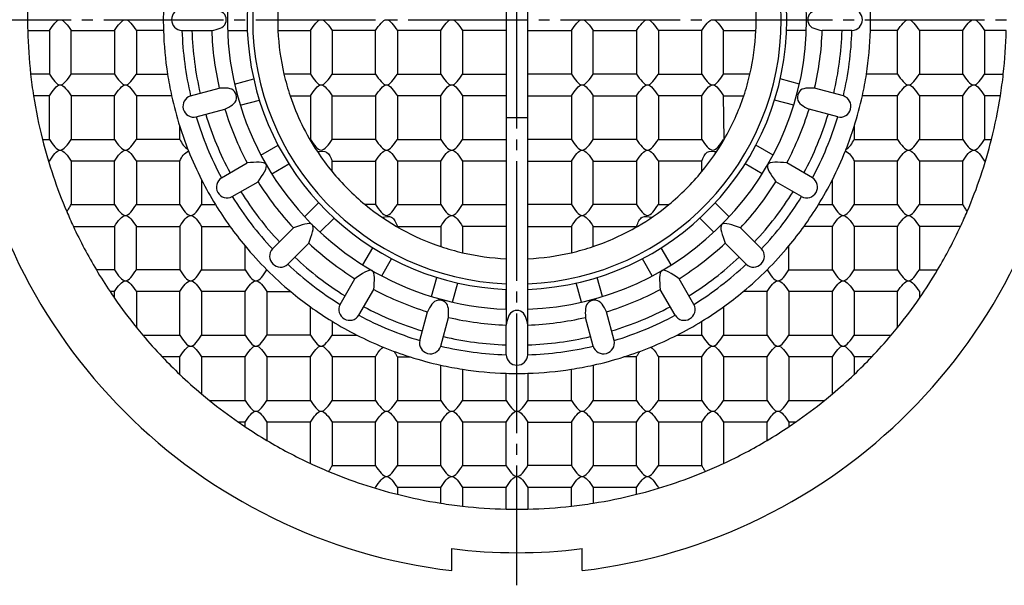
# Model space of a CAD drawing. Units: inches. Extents: x 80 to 300, y -199 to 108.
# Drawn here: x 154 to 245, y -57 to -5 of the extents above; entities that cross this region are included whole.
import ezdxf

# ---------------------------------------------------------------- set-up
doc = ezdxf.new("R2010")
doc.units = ezdxf.units.IN
doc.linetypes.add('DASH_CENTER', pattern=[14, 11, -1, 1, -1])
doc.layers.add('1', color=7, linetype='Continuous')

msp = doc.modelspace()

# ---------------------------------------------------------------- linework, layer by layer
at = {"layer": '1', "color": 2, "linetype": 'DASH_CENTER'}
for p, q in [((199.774, -56.762), (199.774, 47.238)), ((147.774, -4.762), (251.774, -4.762))]:
    msp.add_line(p, q, dxfattribs=at)
at = {"layer": '1', "color": 7, "linetype": 'Continuous'}
for p, q in [((198.774, -3.762), (198.774, -5.762)), ((200.774, -5.762), (200.774, -3.762)), ((154.785, -5.762), (156.774, -5.762)), ((156.774, -5.762), (156.774, -9.762)), ((158.774, -9.762), (158.774, -5.762)), ((158.774, -5.762), (162.774, -5.762)), ((162.774, -5.762), (162.774, -9.762)), ((167.268, -5.762), (164.774, -5.762)), ((164.774, -5.762), (164.774, -9.762)), ((168.972, -5.762), (171.703, -5.762)), ((173.16, -5.762), (174.981, -5.762)), ((177.796, -5.762), (180.774, -5.762)), ((180.774, -5.762), (180.774, -9.762)), ((186.774, -5.762), (182.774, -5.762)), ((182.774, -5.762), (182.774, -9.762)), ((186.774, -9.762), (186.774, -5.762)), ((192.774, -5.762), (188.774, -5.762)), ((188.774, -5.762), (188.774, -9.762)), ((192.774, -9.762), (192.774, -5.762)), ((198.774, -5.762), (194.774, -5.762)), ((194.774, -5.762), (194.774, -9.762)), ((198.774, -5.762), (198.774, -9.762)), ((200.774, -5.762), (204.774, -5.762)), ((200.774, -9.762), (200.774, -5.762)), ((204.774, -5.762), (204.774, -9.762)), ((206.774, -5.762), (210.774, -5.762)), ((206.774, -9.762), (206.774, -5.762)), ((210.774, -5.762), (210.774, -9.762)), ((216.774, -5.762), (212.774, -5.762)), ((212.774, -5.762), (212.774, -9.762)), ((216.774, -9.762), (216.774, -5.762)), ((218.774, -9.762), (218.774, -5.762)), ((218.774, -5.762), (221.751, -5.762)), ((226.387, -5.762), (224.566, -5.762)), ((230.576, -5.762), (227.844, -5.762)), ((234.774, -5.762), (232.279, -5.762)), ((234.774, -9.762), (234.774, -5.762)), ((240.774, -5.762), (236.774, -5.762)), ((236.774, -5.762), (236.774, -9.762)), ((240.774, -9.762), (240.774, -5.762)), ((244.763, -5.762), (242.774, -5.762)), ((242.774, -5.762), (242.774, -9.762)), ((156.774, -9.762), (155.052, -9.762)), ((162.774, -9.762), (158.774, -9.762)), ((164.774, -9.762), (167.64, -9.762)), ((180.774, -9.762), (178.349, -9.762)), ((182.774, -9.762), (186.774, -9.762)), ((188.774, -9.762), (192.774, -9.762)), ((194.774, -9.762), (198.774, -9.762)), ((198.774, -9.762), (198.774, -11.762)), ((204.774, -9.762), (200.774, -9.762)), ((200.774, -11.762), (200.774, -9.762)), ((210.774, -9.762), (206.774, -9.762)), ((212.774, -9.762), (216.774, -9.762)), ((221.198, -9.762), (218.774, -9.762)), ((234.774, -9.762), (231.908, -9.762)), ((236.774, -9.762), (240.774, -9.762)), ((242.774, -9.762), (244.495, -9.762)), ((173.808, -10.684), (175.567, -10.213)), ((225.739, -10.684), (223.98, -10.213)), ((156.774, -11.762), (155.322, -11.762)), ((156.774, -15.762), (156.774, -11.762)), ((162.774, -11.762), (158.774, -11.762)), ((158.774, -11.762), (158.774, -15.762)), ((162.774, -15.762), (162.774, -11.762)), ((168.015, -11.762), (164.774, -11.762)), ((164.774, -11.762), (164.774, -15.762)), ((169.763, -11.768), (172.401, -11.061)), ((178.917, -11.762), (180.774, -11.762)), ((180.774, -11.762), (180.774, -15.762)), ((182.774, -15.762), (182.774, -11.762)), ((182.774, -11.762), (186.774, -11.762)), ((186.774, -11.762), (186.774, -15.762)), ((192.774, -11.762), (188.774, -11.762)), ((188.774, -11.762), (188.774, -15.762)), ((192.774, -15.762), (192.774, -11.762)), ((198.774, -11.762), (194.774, -11.762)), ((194.774, -11.762), (194.774, -15.762)), ((198.774, -11.762), (198.774, -13.762)), ((200.774, -13.762), (200.774, -11.762)), ((200.774, -11.762), (204.774, -11.762)), ((204.774, -11.762), (204.774, -15.762)), ((206.774, -11.762), (210.774, -11.762)), ((206.774, -15.762), (206.774, -11.762)), ((210.774, -11.762), (210.774, -15.762)), ((216.774, -11.762), (212.774, -11.762)), ((212.774, -11.762), (212.774, -15.762)), ((216.774, -15.762), (216.774, -11.762)), ((218.826, -15.762), (218.774, -11.762)), ((218.774, -11.762), (220.63, -11.762)), ((229.785, -11.768), (227.146, -11.061)), ((234.774, -11.762), (231.532, -11.762)), ((234.774, -15.762), (234.774, -11.762)), ((240.774, -11.762), (236.774, -11.762)), ((236.774, -11.762), (236.774, -15.762)), ((240.774, -15.762), (240.774, -11.762)), ((244.226, -11.762), (242.774, -11.762)), ((242.774, -11.762), (242.774, -15.762)), ((174.326, -12.616), (176.085, -12.145)), ((225.222, -12.616), (223.462, -12.145)), ((170.28, -13.7), (172.919, -12.993)), ((229.267, -13.7), (226.629, -12.993)), ((198.774, -13.762), (198.774, -15.762)), ((198.774, -13.762), (200.774, -13.762)), ((200.774, -15.762), (200.774, -13.762)), ((168.774, -15.762), (168.774, -14.59)), ((230.774, -14.59), (230.774, -15.762)), ((156.139, -15.762), (156.774, -15.762)), ((158.774, -15.762), (162.774, -15.762)), ((168.774, -15.762), (164.774, -15.762)), ((176.226, -17.203), (177.803, -16.292)), ((186.774, -15.762), (182.774, -15.762)), ((188.774, -15.762), (192.774, -15.762)), ((194.774, -15.762), (198.774, -15.762)), ((198.774, -15.762), (198.774, -17.762)), ((204.774, -15.762), (200.774, -15.762)), ((200.774, -17.762), (200.774, -15.762)), ((210.774, -15.762), (206.774, -15.762)), ((212.774, -15.762), (216.774, -15.762)), ((223.322, -17.203), (221.745, -16.292)), ((230.774, -15.762), (234.774, -15.762)), ((236.774, -15.762), (240.774, -15.762)), ((242.774, -15.762), (243.409, -15.762)), ((162.774, -17.762), (158.774, -17.762)), ((158.774, -17.762), (158.774, -21.762)), ((162.774, -21.762), (162.774, -17.762)), ((168.774, -17.762), (164.774, -17.762)), ((164.774, -17.762), (164.774, -21.762)), ((168.774, -21.762), (168.774, -17.762)), ((172.599, -19.297), (174.964, -17.931)), ((177.226, -18.935), (178.803, -18.024)), ((182.774, -18.726), (182.774, -17.762)), ((182.774, -17.762), (186.774, -17.762)), ((186.774, -17.762), (186.774, -21.762)), ((192.774, -17.762), (188.774, -17.762)), ((188.774, -17.762), (188.774, -21.762)), ((192.774, -21.762), (192.774, -17.762)), ((198.774, -17.762), (194.774, -17.762)), ((194.774, -17.762), (194.774, -21.762)), ((198.774, -17.762), (198.774, -21.762)), ((200.774, -17.762), (204.774, -17.762)), ((200.774, -21.762), (200.774, -17.762)), ((204.774, -17.762), (204.774, -21.762)), ((206.774, -17.762), (210.774, -17.762)), ((206.774, -21.762), (206.774, -17.762)), ((210.774, -17.762), (210.774, -21.762)), ((216.774, -17.762), (212.774, -17.762)), ((212.774, -17.762), (212.774, -21.762)), ((216.774, -18.726), (216.774, -17.762)), ((222.322, -18.935), (220.745, -18.024)), ((226.949, -19.297), (224.583, -17.931)), ((234.774, -17.762), (230.774, -17.762)), ((230.774, -17.762), (230.774, -21.762)), ((234.774, -21.762), (234.774, -17.762)), ((240.774, -17.762), (236.774, -17.762)), ((236.774, -17.762), (236.774, -21.762)), ((240.774, -21.762), (240.774, -17.762)), ((170.774, -19.479), (170.774, -21.762)), ((173.599, -21.029), (175.964, -19.663)), ((225.949, -21.029), (223.583, -19.663)), ((228.774, -21.762), (228.774, -19.479)), ((180.248, -22.873), (181.536, -21.586)), ((219.299, -22.873), (218.012, -21.586)), ((158.774, -21.762), (162.774, -21.762)), ((164.774, -21.762), (168.774, -21.762)), ((170.774, -21.762), (172.05, -21.762)), ((186.774, -21.762), (185.809, -21.762)), ((188.774, -21.762), (192.774, -21.762)), ((194.774, -21.762), (198.774, -21.762)), ((198.774, -21.762), (198.774, -23.762)), ((204.774, -21.762), (200.774, -21.762)), ((200.774, -23.762), (200.774, -21.762)), ((210.774, -21.762), (206.774, -21.762)), ((212.774, -21.762), (213.738, -21.762)), ((227.497, -21.762), (228.774, -21.762)), ((230.774, -21.762), (234.774, -21.762)), ((236.774, -21.762), (240.774, -21.762)), ((181.662, -24.288), (182.95, -23)), ((217.885, -24.288), (216.597, -23)), ((158.982, -23.762), (162.774, -23.762)), ((162.774, -23.762), (162.774, -27.762)), ((164.774, -23.762), (168.774, -23.762)), ((164.774, -27.762), (164.774, -23.762)), ((168.774, -23.762), (168.774, -27.762)), ((170.774, -23.762), (170.774, -27.762)), ((170.774, -23.762), (173.381, -23.762)), ((177.286, -25.835), (179.218, -23.904)), ((188.683, -23.762), (192.774, -23.762)), ((192.774, -23.762), (192.774, -25.619)), ((198.774, -23.762), (194.774, -23.762)), ((194.774, -23.762), (194.774, -26.186)), ((198.774, -23.762), (198.774, -32.832)), ((200.774, -23.762), (204.774, -23.762)), ((200.774, -32.832), (200.774, -23.762)), ((204.774, -23.762), (204.774, -26.186)), ((206.774, -25.619), (206.774, -23.762)), ((206.774, -23.762), (210.864, -23.762)), ((222.261, -25.835), (220.33, -23.904)), ((228.774, -23.762), (226.167, -23.762)), ((228.774, -27.762), (228.774, -23.762)), ((234.774, -23.762), (230.774, -23.762)), ((230.774, -23.762), (230.774, -27.762)), ((234.774, -27.762), (234.774, -23.762)), ((240.566, -23.762), (236.774, -23.762)), ((236.774, -23.762), (236.774, -27.762)), ((178.701, -27.249), (180.632, -25.318)), ((220.847, -27.249), (218.915, -25.318)), ((174.774, -27.762), (174.774, -25.561)), ((185.601, -27.31), (186.512, -25.733)), ((213.947, -27.31), (213.036, -25.733)), ((224.774, -27.762), (224.774, -25.561)), ((187.333, -28.31), (188.244, -26.733)), ((212.214, -28.31), (211.304, -26.733)), ((162.774, -27.762), (161.096, -27.762)), ((168.774, -27.762), (164.774, -27.762)), ((170.774, -27.762), (174.774, -27.762)), ((224.774, -27.762), (228.774, -27.762)), ((230.774, -27.762), (234.774, -27.762)), ((236.774, -27.762), (238.452, -27.762)), ((183.507, -30.937), (184.872, -28.572)), ((191.92, -30.21), (192.391, -28.451)), ((193.852, -30.727), (194.323, -28.968)), ((205.696, -30.727), (205.225, -28.968)), ((207.628, -30.21), (207.156, -28.451)), ((216.041, -30.937), (214.675, -28.572)), ((162.774, -29.762), (162.357, -29.762)), ((162.774, -30.374), (162.774, -29.762)), ((168.774, -29.762), (164.774, -29.762)), ((164.774, -29.762), (164.774, -33.046)), ((168.774, -33.762), (168.774, -29.762)), ((174.774, -29.762), (170.774, -29.762)), ((170.774, -29.762), (170.774, -33.762)), ((174.774, -33.762), (174.774, -29.762)), ((176.774, -29.762), (176.774, -33.762)), ((176.774, -29.762), (178.975, -29.762)), ((185.239, -31.937), (186.605, -29.572)), ((198.774, -31.375), (198.774, -29.554)), ((200.774, -31.375), (200.774, -29.554)), ((214.309, -31.937), (212.943, -29.572)), ((222.774, -29.762), (220.573, -29.762)), ((222.774, -33.762), (222.774, -29.762)), ((228.774, -29.762), (224.774, -29.762)), ((224.774, -29.762), (224.774, -33.762)), ((228.774, -33.762), (228.774, -29.762)), ((234.774, -29.762), (230.774, -29.762)), ((230.774, -29.762), (230.774, -33.762)), ((234.774, -33.046), (234.774, -29.762)), ((236.774, -29.762), (236.774, -30.374)), ((180.774, -33.762), (180.774, -31.155)), ((190.836, -34.255), (191.543, -31.617)), ((208.712, -34.255), (208.005, -31.617)), ((218.774, -31.155), (218.774, -33.762)), ((182.774, -32.485), (182.774, -33.762)), ((192.768, -34.773), (193.474, -32.135)), ((206.78, -34.773), (206.073, -32.135)), ((216.774, -33.762), (216.774, -32.485)), ((198.774, -35.564), (198.774, -32.832)), ((200.774, -35.564), (200.774, -32.832)), ((165.364, -33.762), (168.774, -33.762)), ((170.774, -33.762), (174.774, -33.762)), ((180.774, -33.762), (176.774, -33.762)), ((182.774, -33.762), (185.057, -33.762)), ((214.491, -33.762), (216.774, -33.762)), ((218.774, -33.762), (222.774, -33.762)), ((224.774, -33.762), (228.774, -33.762)), ((230.774, -33.762), (234.183, -33.762)), ((168.774, -35.762), (167.155, -35.762)), ((168.774, -37.381), (168.774, -35.762)), ((174.774, -35.762), (170.774, -35.762)), ((170.774, -35.762), (170.774, -39.171)), ((174.774, -39.762), (174.774, -35.762)), ((180.774, -35.762), (176.774, -35.762)), ((176.774, -35.762), (176.774, -39.762)), ((180.774, -39.762), (180.774, -35.762)), ((186.774, -35.762), (182.774, -35.762)), ((182.774, -35.762), (182.774, -39.762)), ((186.774, -39.762), (186.774, -35.762)), ((188.774, -35.762), (189.945, -35.762)), ((188.774, -35.762), (188.774, -39.762)), ((210.774, -35.762), (209.602, -35.762)), ((210.774, -39.762), (210.774, -35.762)), ((216.774, -35.762), (212.774, -35.762)), ((212.774, -35.762), (212.774, -39.762)), ((216.774, -39.762), (216.774, -35.762)), ((222.774, -35.762), (218.774, -35.762)), ((218.774, -35.762), (218.774, -39.762)), ((222.774, -39.762), (222.774, -35.762)), ((228.774, -35.762), (224.774, -35.762)), ((224.774, -35.762), (224.774, -39.762)), ((228.774, -39.171), (228.774, -35.762)), ((232.393, -35.762), (230.774, -35.762)), ((230.774, -35.762), (230.774, -37.381)), ((192.774, -39.762), (192.774, -36.52)), ((194.774, -36.896), (194.774, -39.762)), ((204.774, -39.762), (204.774, -36.896)), ((206.774, -36.52), (206.774, -39.762)), ((198.774, -39.762), (198.774, -37.267)), ((200.774, -37.267), (200.774, -39.762)), ((171.489, -39.762), (174.774, -39.762)), ((176.774, -39.762), (180.774, -39.762)), ((182.774, -39.762), (186.774, -39.762)), ((188.774, -39.762), (192.774, -39.762)), ((194.774, -39.762), (198.774, -39.762)), ((200.774, -39.762), (204.774, -39.762)), ((206.774, -39.762), (210.774, -39.762)), ((212.774, -39.762), (216.774, -39.762)), ((218.774, -39.762), (222.774, -39.762)), ((224.774, -39.762), (228.058, -39.762)), ((174.774, -41.762), (174.161, -41.762)), ((174.774, -42.178), (174.774, -41.762)), ((180.774, -41.762), (176.774, -41.762)), ((176.774, -41.762), (176.774, -43.44)), ((180.774, -45.554), (180.774, -41.762)), ((186.774, -41.762), (182.774, -41.762)), ((182.774, -41.762), (182.774, -45.762)), ((186.774, -45.762), (186.774, -41.762)), ((192.774, -41.762), (188.774, -41.762)), ((188.774, -41.762), (188.774, -45.762)), ((192.774, -45.762), (192.774, -41.762)), ((198.774, -41.762), (194.774, -41.762)), ((194.774, -41.762), (194.774, -45.762)), ((198.774, -45.762), (198.774, -41.762)), ((200.774, -45.762), (200.774, -41.762)), ((200.774, -41.762), (204.774, -41.762)), ((204.774, -41.762), (204.774, -45.762)), ((210.774, -41.762), (206.774, -41.762)), ((206.774, -41.762), (206.774, -45.762)), ((210.774, -45.762), (210.774, -41.762)), ((216.774, -41.762), (212.774, -41.762)), ((212.774, -41.762), (212.774, -45.762)), ((216.774, -45.762), (216.774, -41.762)), ((222.774, -41.762), (218.774, -41.762)), ((218.774, -41.762), (218.774, -45.554)), ((222.774, -43.44), (222.774, -41.762)), ((225.386, -41.762), (224.774, -41.762)), ((224.774, -41.762), (224.774, -42.178)), ((182.774, -45.762), (186.774, -45.762)), ((188.774, -45.762), (192.774, -45.762)), ((194.774, -45.762), (198.774, -45.762)), ((204.774, -45.762), (200.774, -45.762)), ((206.774, -45.762), (210.774, -45.762)), ((212.774, -45.762), (216.774, -45.762)), ((192.774, -47.762), (188.774, -47.762)), ((188.774, -47.762), (188.774, -48.397)), ((192.774, -49.214), (192.774, -47.762)), ((198.774, -47.762), (194.774, -47.762)), ((194.774, -47.762), (194.774, -49.483)), ((198.774, -49.751), (198.774, -47.762)), ((204.774, -47.762), (200.774, -47.762)), ((200.774, -47.762), (200.774, -49.751)), ((204.774, -49.483), (204.774, -47.762)), ((210.774, -47.762), (206.774, -47.762)), ((206.774, -47.762), (206.774, -49.214)), ((210.774, -48.397), (210.774, -47.762)), ((193.774, -55.408), (193.774, -53.393)), ((205.774, -55.408), (205.774, -53.393))]:
    msp.add_line(p, q, dxfattribs=at)
for centre, radius, start, end in [((199.774, -4.762), 26.632, 272.15187, 87.84813), ((199.774, -4.762), 24.813, 272.30977, 87.69023), ((199.774, -4.762), 24.303, 92.35823, 267.64177), ((199.774, -4.762), 24.303, 0, 87.64177), ((199.774, -4.762), 24.813, 107.30977, 267.69023), ((199.774, -4.762), 26.632, 152.15187, 267.84813), ((199.774, -4.762), 45, 178.72666, 180), ((199.774, -4.762), 32.521, 178.2379, 181.7621), ((169.014, -4.762), 1.001, 92.42401, 267.57599), ((199.774, -4.762), 22, 177.39475, 182.60525), ((199.774, -4.762), 22, 357.39475, 2.60525), ((230.533, -4.762), 1.001, 272.42401, 87.57599), ((199.774, -4.762), 32.521, 358.2379, 1.7621), ((199.774, -4.762), 45, 180, 181.27334), ((199.774, -4.762), 24.303, 272.35823, 0), ((199.774, -4.762), 45, 181.27334, 186.37937), ((199.774, -4.762), 32.521, 181.7621, 188.8442), ((199.774, -4.762), 30.818, 181.85949, 193.14051), ((199.774, -4.762), 29.908, 181.91609, 193.08391), ((199.774, -4.762), 28.088, 182.04028, 192.95972), ((199.774, -4.762), 22, 182.60525, 193.13656), ((199.774, -4.762), 22, 346.86344, 357.39475), ((199.774, -4.762), 28.088, 347.04028, 357.95972), ((199.774, -4.762), 29.908, 346.91609, 358.08391), ((199.774, -4.762), 30.818, 346.85949, 358.14051), ((199.774, -4.762), 32.521, 351.1558, 358.2379), ((199.774, -4.762), 45, 353.62063, 358.72666), ((199.774, -4.762), 45, 186.37937, 188.94902), ((199.774, -4.762), 32.521, 188.8442, 192.43005), ((199.774, -4.762), 22, 193.13656, 198.553), ((199.774, -4.762), 22, 341.447, 346.86344), ((199.774, -4.762), 32.521, 347.56995, 351.1558), ((199.774, -4.762), 45, 351.05098, 353.62063), ((199.774, -4.762), 51, 186.75633, 263.24367), ((199.774, -4.762), 51, 186.75633, 263.24367), ((199.774, -4.762), 51, 276.75633, 353.24367), ((199.774, -4.762), 45, 188.94902, 194.149), ((199.774, -4.762), 32.521, 192.43005, 197.59083), ((170.062, -12.723), 1.001, 107.42401, 282.57599), ((199.774, -4.762), 22, 198.553, 213.45041), ((199.774, -4.762), 22, 330, 341.447), ((229.485, -12.723), 1.001, 257.42401, 72.57599), ((199.774, -4.762), 32.521, 342.40917, 347.56995), ((199.774, -4.762), 45, 345.851, 351.05098), ((199.774, -4.762), 29.908, 196.91609, 208.08391), ((199.774, -4.762), 28.088, 197.04028, 207.95972), ((199.774, -4.762), 28.088, 332.04028, 342.95972), ((199.774, -4.762), 29.908, 331.91609, 343.08391), ((199.774, -4.762), 30.818, 196.85949, 208.14051), ((199.774, -4.762), 30.818, 331.85949, 343.14051), ((199.774, -4.762), 32.521, 197.59083, 201.53469), ((199.774, -4.762), 32.521, 338.46531, 342.40917), ((199.774, -4.762), 45, 194.149, 203.07728), ((199.774, -4.762), 22, 320.59943, 330), ((199.774, -4.762), 45, 336.92272, 345.851), ((199.774, -4.762), 32.521, 201.53469, 201.73609), ((199.774, -4.762), 32.521, 201.73609, 206.90732), ((199.774, -4.762), 22, 213.45041, 219.40057), ((199.774, -4.762), 32.521, 333.09268, 338.26391), ((199.774, -4.762), 32.521, 338.26391, 338.46531), ((199.774, -4.762), 22, 219.40057, 230.59943), ((199.774, -4.762), 22, 309.40057, 320.59943), ((199.774, -4.762), 32.521, 206.90732, 211.51649), ((173.135, -20.142), 1.001, 122.42401, 297.57599), ((199.774, -4.762), 28.088, 212.04028, 222.95972), ((199.774, -4.762), 28.088, 317.04028, 327.95972), ((226.412, -20.142), 1.001, 242.42401, 57.57599), ((199.774, -4.762), 32.521, 328.48351, 333.09268), ((199.774, -4.762), 29.908, 211.91609, 223.08391), ((199.774, -4.762), 29.908, 316.91609, 328.08391), ((199.774, -4.762), 30.818, 211.85949, 223.14051), ((199.774, -4.762), 30.818, 316.85949, 328.14051), ((199.774, -4.762), 45, 203.07728, 204.97497), ((199.774, -4.762), 32.521, 211.51649, 215.74955), ((199.774, -4.762), 22, 230.59943, 251.447), ((199.774, -4.762), 22, 300.27264, 309.40057), ((199.774, -4.762), 32.521, 324.25045, 328.48351), ((199.774, -4.762), 45, 335.02503, 336.92272), ((199.774, -4.762), 45, 204.97497, 210.73787), ((199.774, -4.762), 32.521, 215.74955, 219.75902), ((199.774, -4.762), 22, 288.553, 300.27264), ((199.774, -4.762), 32.521, 320.24098, 324.25045), ((199.774, -4.762), 45, 329.26213, 335.02503), ((199.774, -4.762), 28.088, 227.04028, 237.95972), ((199.774, -4.762), 28.088, 302.04028, 312.95972), ((199.774, -4.762), 32.521, 219.75902, 230.24098), ((178.024, -26.512), 1.001, 137.42401, 312.57599), ((199.774, -4.762), 22, 251.447, 256.86344), ((199.774, -4.762), 22, 256.86344, 267.39475), ((199.774, -4.762), 22, 272.60525, 283.13656), ((199.774, -4.762), 22, 283.13656, 288.553), ((199.774, -4.762), 32.521, 309.75902, 320.24098), ((221.524, -26.512), 1.001, 227.42401, 42.57599), ((199.774, -4.762), 29.908, 226.91609, 238.08391), ((199.774, -4.762), 29.908, 301.91609, 313.08391), ((199.774, -4.762), 45, 210.73787, 213.74899), ((199.774, -4.762), 30.818, 226.85949, 238.14051), ((199.774, -4.762), 30.818, 301.85949, 313.14051), ((199.774, -4.762), 45, 325.30787, 329.26213), ((199.774, -4.762), 45, 213.74899, 214.69213), ((199.774, -4.762), 32.521, 230.24098, 234.25045), ((199.774, -4.762), 28.088, 242.04028, 252.95972), ((199.774, -4.762), 28.088, 287.04028, 297.95972), ((199.774, -4.762), 32.521, 305.74955, 309.75902), ((199.774, -4.762), 45, 214.69213, 218.94244), ((199.774, -4.762), 45, 321.05756, 325.30787), ((199.774, -4.762), 32.521, 234.25045, 238.48351), ((184.394, -31.4), 1.001, 152.42401, 327.57599), ((199.774, -4.762), 29.908, 241.91609, 253.08391), ((199.774, -4.762), 29.908, 286.91609, 298.08391), ((215.153, -31.4), 1.001, 212.42401, 27.57599), ((199.774, -4.762), 32.521, 301.51649, 305.74955), ((199.774, -4.762), 32.521, 238.48351, 243.09268), ((199.774, -4.762), 30.818, 241.85949, 253.14051), ((199.774, -4.762), 28.088, 257.04028, 267.95972), ((199.774, -4.762), 28.088, 272.04028, 282.95972), ((199.774, -4.762), 30.818, 286.85949, 298.14051), ((199.774, -4.762), 32.521, 296.90732, 301.51649), ((199.774, -4.762), 45, 218.94244, 220.12403), ((199.774, -4.762), 45, 319.87597, 321.05756), ((199.774, -4.762), 45, 220.12403, 223.54222), ((199.774, -4.762), 32.521, 243.09268, 252.40917), ((191.813, -34.473), 1.001, 167.42401, 342.57599), ((199.774, -4.762), 29.908, 256.91609, 268.08391), ((199.774, -4.762), 29.908, 271.91609, 283.08391), ((207.735, -34.473), 1.001, 197.42401, 12.57599), ((199.774, -4.762), 32.521, 287.59083, 296.90732), ((199.774, -4.762), 45, 316.45778, 319.87597), ((199.774, -4.762), 30.818, 256.85949, 268.14051), ((199.774, -4.762), 30.818, 271.85949, 283.14051), ((199.774, -4.762), 45, 223.54222, 226.45778), ((199.774, -4.762), 32.521, 252.40917, 257.56995), ((199.774, -35.521), 1.001, 182.42401, 357.57599), ((199.774, -4.762), 32.521, 282.43005, 287.59083), ((199.774, -4.762), 45, 313.54222, 316.45778), ((199.774, -4.762), 32.521, 257.56995, 261.1558), ((199.774, -4.762), 32.521, 261.1558, 268.2379), ((199.774, -4.762), 32.521, 271.7621, 278.8442), ((199.774, -4.762), 32.521, 278.8442, 282.43005), ((199.774, -4.762), 45, 226.45778, 229.87597), ((199.774, -4.762), 32.521, 268.2379, 271.7621), ((199.774, -4.762), 45, 310.12403, 313.54222), ((199.774, -4.762), 45, 229.87597, 231.05756), ((199.774, -4.762), 45, 231.05756, 235.30787), ((199.774, -4.762), 45, 304.69213, 308.94244), ((199.774, -4.762), 45, 308.94244, 310.12403), ((199.774, -4.762), 45, 235.30787, 236.25101), ((199.774, -4.762), 45, 236.25101, 239.26213), ((199.774, -4.762), 45, 300.73787, 303.74899), ((199.774, -4.762), 45, 303.74899, 304.69213), ((199.774, -4.762), 45, 239.26213, 245.02503), ((199.774, -4.762), 45, 294.97497, 300.73787), ((199.774, -4.762), 45, 245.02503, 247.36647), ((199.774, -4.762), 45, 292.63353, 294.97497), ((199.774, -4.762), 45, 247.36647, 255.851), ((199.774, -4.762), 45, 284.149, 292.63353), ((199.774, -4.762), 45, 255.851, 261.05098), ((199.774, -4.762), 45, 278.94902, 284.149), ((199.774, -4.762), 45, 261.05098, 263.62063), ((199.774, -4.762), 45, 263.62063, 268.72666), ((199.774, -4.762), 45, 268.72666, 271.27334), ((199.774, -4.762), 45, 271.27334, 276.37937), ((199.774, -4.762), 45, 276.37937, 278.94902), ((199.774, -4.762), 49, 262.96654, 277.03346), ((199.774, -4.762), 49, 262.96654, 277.03346)]:
    msp.add_arc(centre, radius, start, end, dxfattribs=at)
for points, knots in [([(171.703, -5.762), (172.255, -5.645), (173.062, -5.473), (173.062, -4.051), (172.255, -3.879), (171.703, -3.762)], [0, 0, 0, 0, 1.441688, 2.108355, 3.550043, 3.550043, 3.550043, 3.550043]), ([(227.844, -3.762), (227.292, -3.879), (226.485, -4.051), (226.485, -5.473), (227.292, -5.645), (227.844, -5.762)], [0, 0, 0, 0, 1.441688, 2.108355, 3.550043, 3.550043, 3.550043, 3.550043]), ([(172.919, -12.993), (173.421, -12.737), (174.157, -12.362), (173.788, -10.988), (172.964, -11.032), (172.401, -11.061)], [0, 0, 0, 0, 1.441688, 2.108355, 3.550043, 3.550043, 3.550043, 3.550043]), ([(227.146, -11.061), (226.583, -11.032), (225.759, -10.988), (225.391, -12.362), (226.126, -12.737), (226.629, -12.993)], [0, 0, 0, 0, 1.441688, 2.108355, 3.550043, 3.550043, 3.550043, 3.550043]), ([(168.774, -15.762), (168.864, -15.947), (169.043, -16.316), (169.363, -16.572), (169.523, -16.699)], [0, 0, 0, 0, 0.609202, 1.213566, 1.213566, 1.213566, 1.213566]), ([(230.024, -16.699), (230.184, -16.572), (230.505, -16.316), (230.684, -15.947), (230.774, -15.762)], [0, 0, 0, 0, 0.604364, 1.213566, 1.213566, 1.213566, 1.213566]), ([(168.774, -17.762), (168.866, -17.568), (169.051, -17.184), (169.394, -16.931), (169.565, -16.805)], [0, 0, 0, 0, 0.632599, 1.258738, 1.258738, 1.258738, 1.258738]), ([(181.418, -16.889), (181.735, -16.856), (182.405, -16.788), (182.647, -17.426), (182.774, -17.762)], [0, 0, 0, 0, 0.858725, 1.811446, 1.811446, 1.811446, 1.811446]), ([(216.774, -17.762), (216.901, -17.426), (217.142, -16.788), (217.812, -16.856), (218.13, -16.889)], [0, 0, 0, 0, 0.952721, 1.811446, 1.811446, 1.811446, 1.811446]), ([(229.982, -16.805), (230.153, -16.931), (230.497, -17.184), (230.681, -17.568), (230.774, -17.762)], [0, 0, 0, 0, 0.626139, 1.258738, 1.258738, 1.258738, 1.258738]), ([(158.375, -22.401), (158.45, -22.3), (158.601, -22.098), (158.716, -21.874), (158.774, -21.762)], [0, 0, 0, 0, 0.3770498, 0.7543135, 0.7543135, 0.7543135, 0.7543135]), ([(240.774, -21.762), (240.831, -21.874), (240.946, -22.098), (241.097, -22.3), (241.173, -22.401)], [0, 0, 0, 0, 0.3772637, 0.7543135, 0.7543135, 0.7543135, 0.7543135]), ([(187.365, -22.929), (187.692, -22.868), (188.384, -22.741), (188.639, -23.409), (188.774, -23.762)], [0, 0, 0, 0, 0.882313, 1.870952, 1.870952, 1.870952, 1.870952]), ([(210.774, -23.762), (210.908, -23.409), (211.163, -22.741), (211.856, -22.868), (212.182, -22.929)], [0, 0, 0, 0, 0.988639, 1.870952, 1.870952, 1.870952, 1.870952]), ([(193.474, -32.135), (193.504, -31.571), (193.547, -30.747), (192.173, -30.379), (191.799, -31.114), (191.543, -31.617)], [0, 0, 0, 0, 1.441688, 2.108355, 3.550043, 3.550043, 3.550043, 3.550043]), ([(208.005, -31.617), (207.749, -31.114), (207.374, -30.379), (206, -30.747), (206.043, -31.571), (206.073, -32.135)], [0, 0, 0, 0, 1.441688, 2.108355, 3.550043, 3.550043, 3.550043, 3.550043]), ([(200.774, -32.832), (200.656, -32.28), (200.485, -31.473), (199.063, -31.473), (198.891, -32.28), (198.774, -32.832)], [0, 0, 0, 0, 1.441688, 2.108355, 3.550043, 3.550043, 3.550043, 3.550043]), ([(186.774, -35.762), (186.859, -35.589), (187.03, -35.245), (187.316, -34.989), (187.459, -34.861)], [0, 0, 0, 0, 0.572271, 1.141503, 1.141503, 1.141503, 1.141503]), ([(188.478, -35.258), (188.532, -35.339), (188.64, -35.501), (188.729, -35.675), (188.774, -35.762)], [0, 0, 0, 0, 0.2924103, 0.5848751, 0.5848751, 0.5848751, 0.5848751]), ([(210.774, -35.762), (210.818, -35.675), (210.907, -35.501), (211.015, -35.339), (211.07, -35.258)], [0, 0, 0, 0, 0.2924648, 0.5848751, 0.5848751, 0.5848751, 0.5848751]), ([(212.088, -34.861), (212.231, -34.989), (212.518, -35.245), (212.688, -35.589), (212.774, -35.762)], [0, 0, 0, 0, 0.569232, 1.141503, 1.141503, 1.141503, 1.141503]), ([(182.456, -46.296), (182.515, -46.21), (182.632, -46.039), (182.726, -45.854), (182.774, -45.762)], [0, 0, 0, 0, 0.3110296, 0.6221343, 0.6221343, 0.6221343, 0.6221343]), ([(216.774, -45.762), (216.821, -45.854), (216.916, -46.039), (217.033, -46.21), (217.091, -46.296)], [0, 0, 0, 0, 0.3111047, 0.6221343, 0.6221343, 0.6221343, 0.6221343])]:
    msp.add_open_spline(points, degree=3, knots=knots, dxfattribs=at)
for points in [[(156.774, -5.762), (157.107, -5.262), (157.774, -4.262), (158.44, -5.262), (158.774, -5.762)], [(162.774, -5.762), (163.107, -5.262), (163.774, -4.262), (164.44, -5.262), (164.774, -5.762)], [(180.774, -5.762), (181.107, -5.262), (181.774, -4.262), (182.44, -5.262), (182.774, -5.762)], [(186.774, -5.762), (187.107, -5.262), (187.774, -4.262), (188.44, -5.262), (188.774, -5.762)], [(192.774, -5.762), (193.107, -5.262), (193.774, -4.262), (194.44, -5.262), (194.774, -5.762)], [(204.774, -5.762), (205.107, -5.262), (205.774, -4.262), (206.44, -5.262), (206.774, -5.762)], [(210.774, -5.762), (211.107, -5.262), (211.774, -4.262), (212.44, -5.262), (212.774, -5.762)], [(216.774, -5.762), (217.107, -5.262), (217.774, -4.262), (218.44, -5.262), (218.774, -5.762)], [(234.774, -5.762), (235.107, -5.262), (235.774, -4.262), (236.44, -5.262), (236.774, -5.762)], [(240.774, -5.762), (241.107, -5.262), (241.774, -4.262), (242.44, -5.262), (242.774, -5.762)], [(156.774, -9.762), (157.107, -10.262), (157.774, -11.262), (158.44, -10.262), (158.774, -9.762)], [(162.774, -9.762), (163.107, -10.262), (163.774, -11.262), (164.44, -10.262), (164.774, -9.762)], [(180.774, -9.762), (181.107, -10.262), (181.774, -11.262), (182.44, -10.262), (182.774, -9.762)], [(186.774, -9.762), (187.107, -10.262), (187.774, -11.262), (188.44, -10.262), (188.774, -9.762)], [(192.774, -9.762), (193.107, -10.262), (193.774, -11.262), (194.44, -10.262), (194.774, -9.762)], [(204.774, -9.762), (205.107, -10.262), (205.774, -11.262), (206.44, -10.262), (206.774, -9.762)], [(210.774, -9.762), (211.107, -10.262), (211.774, -11.262), (212.44, -10.262), (212.774, -9.762)], [(216.774, -9.762), (217.107, -10.262), (217.774, -11.262), (218.44, -10.262), (218.774, -9.762)], [(234.774, -9.762), (235.107, -10.262), (235.774, -11.262), (236.44, -10.262), (236.774, -9.762)], [(240.774, -9.762), (241.107, -10.262), (241.774, -11.262), (242.44, -10.262), (242.774, -9.762)], [(156.774, -11.762), (157.107, -11.262), (157.774, -10.262), (158.44, -11.262), (158.774, -11.762)], [(162.774, -11.762), (163.107, -11.262), (163.774, -10.262), (164.44, -11.262), (164.774, -11.762)], [(180.774, -11.762), (181.107, -11.262), (181.774, -10.262), (182.44, -11.262), (182.774, -11.762)], [(186.774, -11.762), (187.107, -11.262), (187.774, -10.262), (188.44, -11.262), (188.774, -11.762)], [(192.774, -11.762), (193.107, -11.262), (193.774, -10.262), (194.44, -11.262), (194.774, -11.762)], [(204.774, -11.762), (205.107, -11.262), (205.774, -10.262), (206.44, -11.262), (206.774, -11.762)], [(210.774, -11.762), (211.107, -11.262), (211.774, -10.262), (212.44, -11.262), (212.774, -11.762)], [(216.774, -11.762), (217.107, -11.262), (217.774, -10.262), (218.44, -11.262), (218.774, -11.762)], [(234.774, -11.762), (235.107, -11.262), (235.774, -10.262), (236.44, -11.262), (236.774, -11.762)], [(240.774, -11.762), (241.107, -11.262), (241.774, -10.262), (242.44, -11.262), (242.774, -11.762)], [(156.774, -15.762), (157.107, -16.262), (157.774, -17.262), (158.44, -16.262), (158.774, -15.762)], [(162.774, -15.762), (163.107, -16.262), (163.774, -17.262), (164.44, -16.262), (164.774, -15.762)], [(180.774, -15.762), (181.107, -16.262), (181.774, -17.262), (182.44, -16.262), (182.774, -15.762)], [(186.774, -15.762), (187.107, -16.262), (187.774, -17.262), (188.44, -16.262), (188.774, -15.762)], [(192.774, -15.762), (193.107, -16.262), (193.774, -17.262), (194.44, -16.262), (194.774, -15.762)], [(204.774, -15.762), (205.107, -16.262), (205.774, -17.262), (206.44, -16.262), (206.774, -15.762)], [(210.774, -15.762), (211.107, -16.262), (211.774, -17.262), (212.44, -16.262), (212.774, -15.762)], [(216.774, -15.762), (217.107, -16.262), (217.774, -17.262), (218.44, -16.262), (218.774, -15.762)], [(234.774, -15.762), (235.107, -16.262), (235.774, -17.262), (236.44, -16.262), (236.774, -15.762)], [(240.774, -15.762), (241.107, -16.262), (241.774, -17.262), (242.44, -16.262), (242.774, -15.762)], [(156.774, -17.762), (157.107, -17.262), (157.774, -16.262), (158.44, -17.262), (158.774, -17.762)], [(162.774, -17.762), (163.107, -17.262), (163.774, -16.262), (164.44, -17.262), (164.774, -17.762)], [(186.774, -17.762), (187.107, -17.262), (187.774, -16.262), (188.44, -17.262), (188.774, -17.762)], [(192.774, -17.762), (193.107, -17.262), (193.774, -16.262), (194.44, -17.262), (194.774, -17.762)], [(204.774, -17.762), (205.107, -17.262), (205.774, -16.262), (206.44, -17.262), (206.774, -17.762)], [(210.774, -17.762), (211.107, -17.262), (211.774, -16.262), (212.44, -17.262), (212.774, -17.762)], [(234.774, -17.762), (235.107, -17.262), (235.774, -16.262), (236.44, -17.262), (236.774, -17.762)], [(240.774, -17.762), (241.107, -17.262), (241.774, -16.262), (242.44, -17.262), (242.774, -17.762)], [(175.964, -19.663), (176.42, -19.015), (177.332, -17.719), (175.753, -17.86), (174.964, -17.931)], [(224.583, -17.931), (223.794, -17.86), (222.215, -17.719), (223.127, -19.015), (223.583, -19.663)], [(162.774, -21.762), (163.107, -22.262), (163.774, -23.262), (164.44, -22.262), (164.774, -21.762)], [(168.774, -21.762), (169.107, -22.262), (169.774, -23.262), (170.44, -22.262), (170.774, -21.762)], [(186.774, -21.762), (187.107, -22.262), (187.774, -23.262), (188.44, -22.262), (188.774, -21.762)], [(192.774, -21.762), (193.107, -22.262), (193.774, -23.262), (194.44, -22.262), (194.774, -21.762)], [(204.774, -21.762), (205.107, -22.262), (205.774, -23.262), (206.44, -22.262), (206.774, -21.762)], [(210.774, -21.762), (211.107, -22.262), (211.774, -23.262), (212.44, -22.262), (212.774, -21.762)], [(228.774, -21.762), (229.107, -22.262), (229.774, -23.262), (230.44, -22.262), (230.774, -21.762)], [(234.774, -21.762), (235.107, -22.262), (235.774, -23.262), (236.44, -22.262), (236.774, -21.762)], [(162.774, -23.762), (163.107, -23.262), (163.774, -22.262), (164.44, -23.262), (164.774, -23.762)], [(168.774, -23.762), (169.107, -23.262), (169.774, -22.262), (170.44, -23.262), (170.774, -23.762)], [(180.632, -25.318), (180.905, -24.574), (181.45, -23.085), (179.962, -23.631), (179.218, -23.904)], [(192.774, -23.762), (193.107, -23.262), (193.774, -22.262), (194.44, -23.262), (194.774, -23.762)], [(204.774, -23.762), (205.107, -23.262), (205.774, -22.262), (206.44, -23.262), (206.774, -23.762)], [(220.33, -23.904), (219.585, -23.631), (218.097, -23.085), (218.643, -24.574), (218.915, -25.318)], [(228.774, -23.762), (229.107, -23.262), (229.774, -22.262), (230.44, -23.262), (230.774, -23.762)], [(234.774, -23.762), (235.107, -23.262), (235.774, -22.262), (236.44, -23.262), (236.774, -23.762)], [(162.774, -27.762), (163.107, -28.262), (163.774, -29.262), (164.44, -28.262), (164.774, -27.762)], [(168.774, -27.762), (169.107, -28.262), (169.774, -29.262), (170.44, -28.262), (170.774, -27.762)], [(174.774, -27.762), (175.107, -28.262), (175.774, -29.262), (176.44, -28.262), (176.774, -27.762)], [(186.605, -29.572), (186.675, -28.782), (186.817, -27.203), (185.521, -28.116), (184.872, -28.572)], [(214.675, -28.572), (214.027, -28.116), (212.73, -27.203), (212.872, -28.782), (212.943, -29.572)], [(222.774, -27.762), (223.107, -28.262), (223.774, -29.262), (224.44, -28.262), (224.774, -27.762)], [(228.774, -27.762), (229.107, -28.262), (229.774, -29.262), (230.44, -28.262), (230.774, -27.762)], [(234.774, -27.762), (235.107, -28.262), (235.774, -29.262), (236.44, -28.262), (236.774, -27.762)], [(162.774, -29.762), (163.107, -29.262), (163.774, -28.262), (164.44, -29.262), (164.774, -29.762)], [(168.774, -29.762), (169.107, -29.262), (169.774, -28.262), (170.44, -29.262), (170.774, -29.762)], [(174.774, -29.762), (175.107, -29.262), (175.774, -28.262), (176.44, -29.262), (176.774, -29.762)], [(222.774, -29.762), (223.107, -29.262), (223.774, -28.262), (224.44, -29.262), (224.774, -29.762)], [(228.774, -29.762), (229.107, -29.262), (229.774, -28.262), (230.44, -29.262), (230.774, -29.762)], [(234.774, -29.762), (235.107, -29.262), (235.774, -28.262), (236.44, -29.262), (236.774, -29.762)], [(168.774, -33.762), (169.107, -34.262), (169.774, -35.262), (170.44, -34.262), (170.774, -33.762)], [(174.774, -33.762), (175.107, -34.262), (175.774, -35.262), (176.44, -34.262), (176.774, -33.762)], [(180.774, -33.762), (181.107, -34.262), (181.774, -35.262), (182.44, -34.262), (182.774, -33.762)], [(216.774, -33.762), (217.107, -34.262), (217.774, -35.262), (218.44, -34.262), (218.774, -33.762)], [(222.774, -33.762), (223.107, -34.262), (223.774, -35.262), (224.44, -34.262), (224.774, -33.762)], [(228.774, -33.762), (229.107, -34.262), (229.774, -35.262), (230.44, -34.262), (230.774, -33.762)], [(168.774, -35.762), (169.107, -35.262), (169.774, -34.262), (170.44, -35.262), (170.774, -35.762)], [(174.774, -35.762), (175.107, -35.262), (175.774, -34.262), (176.44, -35.262), (176.774, -35.762)], [(180.774, -35.762), (181.107, -35.262), (181.774, -34.262), (182.44, -35.262), (182.774, -35.762)], [(216.774, -35.762), (217.107, -35.262), (217.774, -34.262), (218.44, -35.262), (218.774, -35.762)], [(222.774, -35.762), (223.107, -35.262), (223.774, -34.262), (224.44, -35.262), (224.774, -35.762)], [(228.774, -35.762), (229.107, -35.262), (229.774, -34.262), (230.44, -35.262), (230.774, -35.762)], [(174.774, -39.762), (175.107, -40.262), (175.774, -41.262), (176.44, -40.262), (176.774, -39.762)], [(180.774, -39.762), (181.107, -40.262), (181.774, -41.262), (182.44, -40.262), (182.774, -39.762)], [(186.774, -39.762), (187.107, -40.262), (187.774, -41.262), (188.44, -40.262), (188.774, -39.762)], [(192.774, -39.762), (193.107, -40.262), (193.774, -41.262), (194.44, -40.262), (194.774, -39.762)], [(198.774, -39.762), (199.107, -40.262), (199.774, -41.262), (200.44, -40.262), (200.774, -39.762)], [(204.774, -39.762), (205.107, -40.262), (205.774, -41.262), (206.44, -40.262), (206.774, -39.762)], [(210.774, -39.762), (211.107, -40.262), (211.774, -41.262), (212.44, -40.262), (212.774, -39.762)], [(216.774, -39.762), (217.107, -40.262), (217.774, -41.262), (218.44, -40.262), (218.774, -39.762)], [(222.774, -39.762), (223.107, -40.262), (223.774, -41.262), (224.44, -40.262), (224.774, -39.762)], [(174.774, -41.762), (175.107, -41.262), (175.774, -40.262), (176.44, -41.262), (176.774, -41.762)], [(180.774, -41.762), (181.107, -41.262), (181.774, -40.262), (182.44, -41.262), (182.774, -41.762)], [(186.774, -41.762), (187.107, -41.262), (187.774, -40.262), (188.44, -41.262), (188.774, -41.762)], [(192.774, -41.762), (193.107, -41.262), (193.774, -40.262), (194.44, -41.262), (194.774, -41.762)], [(198.774, -41.762), (199.107, -41.262), (199.774, -40.262), (200.44, -41.262), (200.774, -41.762)], [(204.774, -41.762), (205.107, -41.262), (205.774, -40.262), (206.44, -41.262), (206.774, -41.762)], [(210.774, -41.762), (211.107, -41.262), (211.774, -40.262), (212.44, -41.262), (212.774, -41.762)], [(216.774, -41.762), (217.107, -41.262), (217.774, -40.262), (218.44, -41.262), (218.774, -41.762)], [(222.774, -41.762), (223.107, -41.262), (223.774, -40.262), (224.44, -41.262), (224.774, -41.762)], [(186.774, -45.762), (187.107, -46.262), (187.774, -47.262), (188.44, -46.262), (188.774, -45.762)], [(192.774, -45.762), (193.107, -46.262), (193.774, -47.262), (194.44, -46.262), (194.774, -45.762)], [(198.774, -45.762), (199.107, -46.262), (199.774, -47.262), (200.44, -46.262), (200.774, -45.762)], [(204.774, -45.762), (205.107, -46.262), (205.774, -47.262), (206.44, -46.262), (206.774, -45.762)], [(210.774, -45.762), (211.107, -46.262), (211.774, -47.262), (212.44, -46.262), (212.774, -45.762)], [(186.774, -47.762), (187.107, -47.262), (187.774, -46.262), (188.44, -47.262), (188.774, -47.762)], [(192.774, -47.762), (193.107, -47.262), (193.774, -46.262), (194.44, -47.262), (194.774, -47.762)], [(198.774, -47.762), (199.107, -47.262), (199.774, -46.262), (200.44, -47.262), (200.774, -47.762)], [(204.774, -47.762), (205.107, -47.262), (205.774, -46.262), (206.44, -47.262), (206.774, -47.762)], [(210.774, -47.762), (211.107, -47.262), (211.774, -46.262), (212.44, -47.262), (212.774, -47.762)]]:
    msp.add_open_spline(points, degree=3, dxfattribs=at)

doc.saveas('drawing.dxf')
